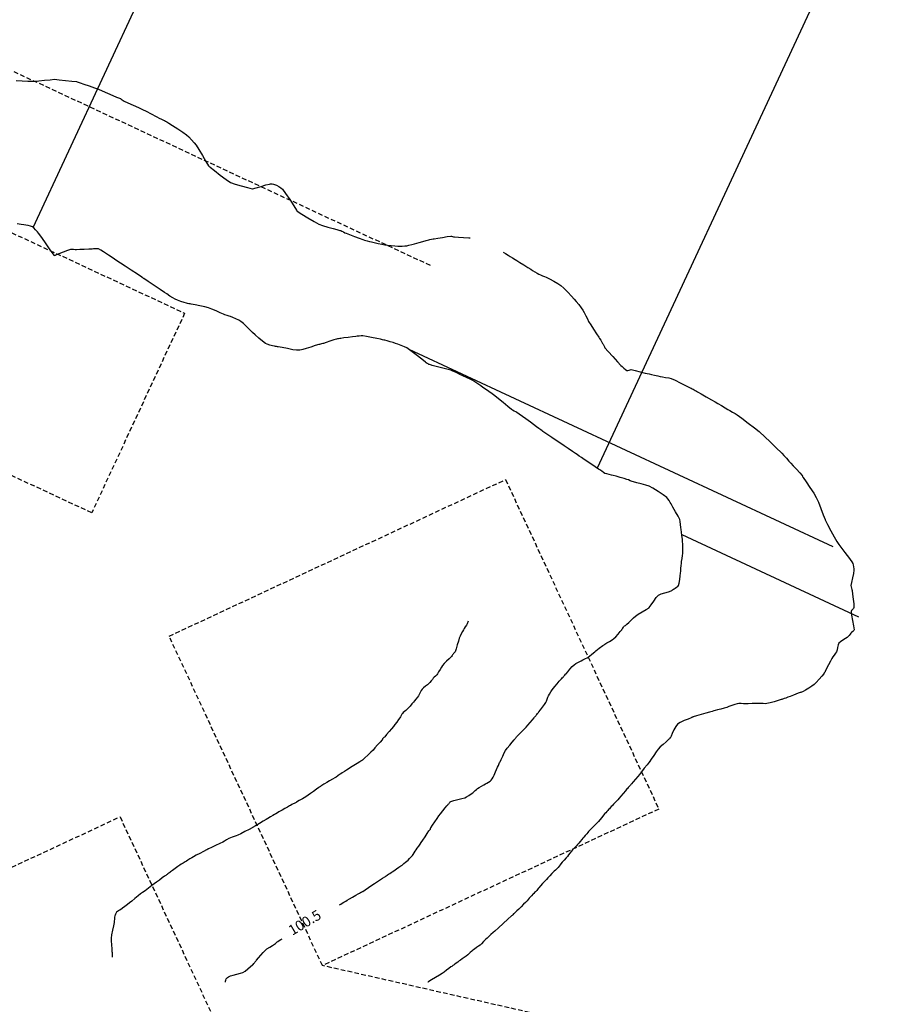
# Model space of a CAD drawing. Units: millimetres. Extents: x 684732733 to 685192204, y 476048002 to 476529870.
# Drawn here: x 684943754 to 685002506, y 476141655 to 476208714 of the extents above; entities that cross this region are included whole.
import ezdxf

# ---------------------------------------------------------------- set-up
doc = ezdxf.new("R2010")
doc.units = ezdxf.units.MM
doc.header["$LTSCALE"] = 100
doc.linetypes.add('HIDDEN2', pattern=[4.7625, 3.175, -1.5875])
for name, color, linetype in [('A-ANNO-SECT', 5, 'Continuous'), ('A-FLOR-HIDN', 9, 'HIDDEN2'), ('POSMAJOR001', 252, 'Continuous')]:
    doc.layers.add(name, color=color, linetype=linetype)
doc.styles.add('MONOTEXT', font='ARIAL.TTF')

msp = doc.modelspace()

# ---------------------------------------------------------------- linework, layer by layer
for p, q in [((684970257, 476186266), (684999128, 476172830)), ((684988850, 476173643), (685000873, 476168047))]:
    msp.add_line(p, q)
at = {"layer": 'A-ANNO-SECT'}
for p, q in [((685046698, 476314869), (684983084, 476178173)), ((684944675, 476194570), (684998245, 476309682))]:
    msp.add_line(p, q, dxfattribs=at)
at = {"layer": 'A-FLOR-HIDN'}
for p, q in [((684971726, 476191968), (684928434, 476212115)), ((685026784, 476130173), (684964374, 476144292))]:
    msp.add_line(p, q, dxfattribs=at)
for points in [[(684950589, 476154422), (684956918, 476140822), (684919982, 476123633), (684903620, 476158792), (684924214, 476203046), (684954989, 476188724), (684948660, 476175125), (684931485, 476183118), (684920164, 476158792), (684927252, 476143561), (684950589, 476154422)], [(684953932, 476166731), (684976842, 476177393), (684987284, 476154953), (684964374, 476144292)]]:
    msp.add_lwpolyline(points, close=True, dxfattribs=at)
at = {"layer": 'POSMAJOR001'}
for points in [[(684943510, 476204562), (684943914, 476204546), (684944318, 476204531), (684944617, 476204520), (684944617, 476204520), (684944649, 476204519), (684944693, 476204518), (684944736, 476204517), (684944769, 476204518), (684944769, 476204518), (684945055, 476204547), (684945443, 476204588), (684945830, 476204629), (684946117, 476204659), (684946117, 476204659), (684946120, 476204658), (684946124, 476204658), (684946127, 476204657), (684946130, 476204657), (684946130, 476204657), (684946446, 476204625), (684946874, 476204583), (684947302, 476204538), (684947617, 476204502), (684947617, 476204502), (684947671, 476204489), (684947742, 476204466), (684947813, 476204441), (684947865, 476204422), (684947865, 476204422), (684948132, 476204328), (684948493, 476204201), (684948852, 476204071), (684949117, 476203972), (684949117, 476203972), (684949380, 476203862), (684949734, 476203707), (684950088, 476203551), (684950350, 476203437), (684950350, 476203437), (684950406, 476203417), (684950484, 476203391), (684950561, 476203365), (684950617, 476203342), (684950617, 476203342), (684950671, 476203307), (684950741, 476203256), (684950811, 476203204), (684950865, 476203170), (684950865, 476203170), (684951129, 476203047), (684951490, 476202886), (684951852, 476202725), (684952117, 476202603), (684952117, 476202603), (684952368, 476202476), (684952706, 476202300), (684953043, 476202124), (684953293, 476201994), (684953293, 476201994), (684953361, 476201962), (684953455, 476201918), (684953548, 476201875), (684953617, 476201842), (684953617, 476201842), (684953680, 476201807), (684953765, 476201758), (684953849, 476201708), (684953911, 476201670), (684953911, 476201670), (684954170, 476201507), (684954521, 476201286), (684954868, 476201060), (684955117, 476200883), (684955117, 476200883), (684955267, 476200742), (684955460, 476200540), (684955645, 476200331), (684955773, 476200170), (684955773, 476200170), (684955960, 476199877), (684956200, 476199471), (684956438, 476199065), (684956617, 476198766), (684956617, 476198766), (684956638, 476198743), (684956670, 476198716), (684956703, 476198689), (684956728, 476198670), (684956728, 476198670), (684957018, 476198441), (684957411, 476198129), (684957809, 476197828), (684958117, 476197628), (684958117, 476197628), (684958420, 476197515), (684958843, 476197395), (684959270, 476197285), (684959586, 476197201), (684959586, 476197201), (684959592, 476197198), (684959601, 476197193), (684959610, 476197188), (684959617, 476197187), (684959617, 476197187), (684959861, 476197259), (684960190, 476197359), (684960520, 476197457), (684960766, 476197521), (684960766, 476197521), (684960841, 476197527), (684960943, 476197525), (684961044, 476197516), (684961117, 476197499), (684961117, 476197499), (684961238, 476197442), (684961396, 476197353), (684961547, 476197255), (684961648, 476197170), (684961648, 476197170), (684961868, 476196876), (684962145, 476196464), (684962416, 476196047), (684962617, 476195740), (684962617, 476195740), (684962626, 476195725), (684962637, 476195703), (684962648, 476195683), (684962660, 476195670), (684962660, 476195670), (684962965, 476195475), (684963380, 476195212), (684963799, 476194958), (684964117, 476194785), (684964117, 476194785), (684964375, 476194694), (684964734, 476194592), (684965095, 476194497), (684965361, 476194426), (684965361, 476194426), (684965416, 476194410), (684965490, 476194388), (684965563, 476194365), (684965617, 476194347), (684965617, 476194347), (684965696, 476194310), (684965802, 476194258), (684965908, 476194206), (684965987, 476194170), (684965987, 476194170), (684966226, 476194076), (684966550, 476193950), (684966875, 476193827), (684967117, 476193739), (684967117, 476193739), (684967242, 476193701), (684967413, 476193653), (684967585, 476193607), (684967712, 476193575), (684967712, 476193575), (684967904, 476193531), (684968164, 476193473), (684968424, 476193418), (684968617, 476193382), (684968617, 476193382), (684968804, 476193356), (684969057, 476193327), (684969312, 476193301), (684969500, 476193287), (684969500, 476193287), (684969631, 476193287), (684969809, 476193295), (684969987, 476193307), (684970117, 476193321), (684970117, 476193321), (684970262, 476193352), (684970456, 476193402), (684970650, 476193455), (684970793, 476193494), (684970793, 476193494), (684970968, 476193542), (684971205, 476193607), (684971442, 476193673), (684971617, 476193719), (684971617, 476193719), (684971696, 476193737), (684971804, 476193759), (684971912, 476193781), (684971992, 476193795), (684971992, 476193795), (684972230, 476193836), (684972553, 476193890), (684972877, 476193941), (684973117, 476193973), (684973117, 476193973), (684973169, 476193968), (684973240, 476193952), (684973310, 476193935), (684973363, 476193924), (684973363, 476193924), (684973630, 476193907), (684973992, 476193887), (684974353, 476193863), (684974446, 476193851)], [(684943510, 476204562), (684943914, 476204546), (684944318, 476204531), (684944617, 476204520), (684944617, 476204520), (684944649, 476204519), (684944693, 476204518), (684944736, 476204517), (684944769, 476204518), (684944769, 476204518), (684945055, 476204547), (684945443, 476204588), (684945830, 476204629), (684946117, 476204659), (684946117, 476204659), (684946120, 476204658), (684946124, 476204658), (684946127, 476204657), (684946130, 476204657), (684946130, 476204657), (684946446, 476204625), (684946874, 476204583), (684947302, 476204538), (684947617, 476204502), (684947617, 476204502), (684947671, 476204489), (684947742, 476204466), (684947813, 476204441), (684947865, 476204422), (684947865, 476204422), (684948132, 476204328), (684948493, 476204201), (684948852, 476204071), (684949117, 476203972), (684949117, 476203972), (684949380, 476203862), (684949734, 476203707), (684950088, 476203551), (684950350, 476203437), (684950350, 476203437), (684950406, 476203417), (684950484, 476203391), (684950561, 476203365), (684950617, 476203342), (684950617, 476203342), (684950671, 476203307), (684950741, 476203256), (684950811, 476203204), (684950865, 476203170), (684950865, 476203170), (684951129, 476203047), (684951490, 476202886), (684951852, 476202725), (684952117, 476202603), (684952117, 476202603), (684952368, 476202476), (684952706, 476202300), (684953043, 476202124), (684953293, 476201994), (684953293, 476201994), (684953361, 476201962), (684953455, 476201918), (684953548, 476201875), (684953617, 476201842), (684953617, 476201842), (684953680, 476201807), (684953765, 476201758), (684953849, 476201708), (684953911, 476201670), (684953911, 476201670), (684954170, 476201507), (684954521, 476201286), (684954868, 476201060), (684955117, 476200883), (684955117, 476200883), (684955267, 476200742), (684955460, 476200540), (684955645, 476200331), (684955773, 476200170), (684955773, 476200170), (684955960, 476199877), (684956200, 476199471), (684956438, 476199065), (684956617, 476198766), (684956617, 476198766), (684956638, 476198743), (684956670, 476198716), (684956703, 476198689), (684956728, 476198670), (684956728, 476198670), (684957018, 476198441), (684957411, 476198129), (684957809, 476197828), (684958117, 476197628), (684958117, 476197628), (684958420, 476197515), (684958843, 476197395), (684959270, 476197285), (684959586, 476197201), (684959586, 476197201), (684959592, 476197198), (684959601, 476197193), (684959610, 476197188), (684959617, 476197187), (684959617, 476197187), (684959861, 476197259), (684960190, 476197359), (684960520, 476197457), (684960766, 476197521), (684960766, 476197521), (684960841, 476197527), (684960943, 476197525), (684961044, 476197516), (684961117, 476197499), (684961117, 476197499), (684961238, 476197442), (684961396, 476197353), (684961547, 476197255), (684961648, 476197170), (684961648, 476197170), (684961868, 476196876), (684962145, 476196464), (684962416, 476196047), (684962617, 476195740), (684962617, 476195740), (684962626, 476195725), (684962637, 476195703), (684962648, 476195683), (684962660, 476195670), (684962660, 476195670), (684962965, 476195475), (684963380, 476195212), (684963799, 476194958), (684964117, 476194785), (684964117, 476194785), (684964375, 476194694), (684964734, 476194592), (684965095, 476194497), (684965361, 476194426), (684965361, 476194426), (684965416, 476194410), (684965490, 476194388), (684965563, 476194365), (684965617, 476194347), (684965617, 476194347), (684965696, 476194310), (684965802, 476194258), (684965908, 476194206), (684965987, 476194170), (684965987, 476194170), (684966226, 476194076), (684966550, 476193950), (684966875, 476193827), (684967117, 476193739), (684967117, 476193739), (684967242, 476193701), (684967413, 476193653), (684967585, 476193607), (684967712, 476193575), (684967712, 476193575), (684967904, 476193531), (684968164, 476193473), (684968424, 476193418), (684968617, 476193382), (684968617, 476193382), (684968804, 476193356), (684969057, 476193327), (684969312, 476193301), (684969500, 476193287), (684969500, 476193287), (684969631, 476193287), (684969809, 476193295), (684969987, 476193307), (684970117, 476193321), (684970117, 476193321), (684970262, 476193352), (684970456, 476193402), (684970650, 476193455), (684970793, 476193494), (684970793, 476193494), (684970968, 476193542), (684971205, 476193607), (684971442, 476193673), (684971617, 476193719), (684971617, 476193719), (684971696, 476193737), (684971804, 476193759), (684971912, 476193781), (684971992, 476193795), (684971992, 476193795), (684972230, 476193836), (684972553, 476193890), (684972877, 476193941), (684973117, 476193973), (684973117, 476193973), (684973169, 476193968), (684973240, 476193952), (684973310, 476193935), (684973363, 476193924), (684973363, 476193924), (684973630, 476193907), (684973992, 476193887), (684974353, 476193863), (684974446, 476193851)], [(684976679, 476192871), (684976833, 476192782), (684977025, 476192670), (684977025, 476192670), (684977151, 476192595), (684977322, 476192493), (684977492, 476192390), (684977617, 476192313), (684977617, 476192313), (684977821, 476192186), (684978096, 476192012), (684978371, 476191839), (684978575, 476191712), (684978575, 476191712), (684978690, 476191641), (684978844, 476191546), (684979000, 476191452), (684979117, 476191386), (684979117, 476191386), (684979221, 476191338), (684979365, 476191278), (684979508, 476191218), (684979613, 476191170), (684979613, 476191170), (684979830, 476191059), (684980123, 476190905), (684980412, 476190745), (684980617, 476190612), (684980617, 476190612), (684980821, 476190425), (684981083, 476190154), (684981339, 476189877), (684981526, 476189670), (684981526, 476189670), (684981657, 476189517), (684981830, 476189308), (684981999, 476189095), (684982117, 476188933), (684982117, 476188933), (684982204, 476188774), (684982312, 476188553), (684982419, 476188331), (684982502, 476188170), (684982502, 476188170), (684982645, 476187940), (684982843, 476187631), (684983043, 476187324), (684983190, 476187097), (684983190, 476187097), (684983248, 476187006), (684983325, 476186884), (684983402, 476186761), (684983458, 476186670), (684983458, 476186670), (684983491, 476186607), (684983534, 476186520), (684983579, 476186434), (684983617, 476186374), (684983617, 476186374), (684983841, 476186113), (684984150, 476185766), (684984463, 476185421), (684984698, 476185170), (684984698, 476185170), (684984781, 476185089), (684984898, 476184984), (684985020, 476184886), (684985117, 476184826), (684985117, 476184826), (684985176, 476184827), (684985258, 476184851), (684985341, 476184877), (684985402, 476184885), (684985402, 476184885), (684985662, 476184830), (684986011, 476184742), (684986359, 476184651), (684986617, 476184586), (684986617, 476184586), (684986776, 476184549), (684986992, 476184501), (684987207, 476184454), (684987367, 476184420), (684987367, 476184420), (684987527, 476184391), (684987745, 476184355), (684987961, 476184314), (684988117, 476184273), (684988117, 476184273), (684988388, 476184155), (684988748, 476183981), (684989107, 476183802), (684989372, 476183670), (684989372, 476183670), (684989424, 476183644), (684989495, 476183608), (684989565, 476183571), (684989617, 476183544), (684989617, 476183544), (684989681, 476183507), (684989768, 476183456), (684989855, 476183405), (684989919, 476183368), (684989919, 476183368), (684990174, 476183223), (684990518, 476183026), (684990863, 476182830), (684991117, 476182684), (684991117, 476182684), (684991302, 476182575), (684991551, 476182427), (684991800, 476182279), (684991985, 476182170), (684991985, 476182170), (684992120, 476182093), (684992303, 476181989), (684992485, 476181884), (684992617, 476181801), (684992617, 476181801), (684992938, 476181565), (684993368, 476181239), (684993797, 476180912), (684994115, 476180670), (684994115, 476180670), (684994115, 476180670), (684994116, 476180669), (684994116, 476180668), (684994117, 476180668), (684994117, 476180668), (684994127, 476180658), (684994141, 476180645), (684994155, 476180632), (684994165, 476180622), (684994165, 476180622), (684994473, 476180329), (684994891, 476179932), (684995309, 476179535), (684995617, 476179240), (684995617, 476179240), (684995631, 476179226), (684995648, 476179206), (684995666, 476179185), (684995679, 476179170), (684995679, 476179170), (684995805, 476179031), (684995975, 476178843), (684996146, 476178654), (684996272, 476178515), (684996272, 476178515), (684996436, 476178336), (684996658, 476178094), (684996879, 476177851), (684997040, 476177670), (684997040, 476177670), (684997059, 476177641), (684997080, 476177599), (684997101, 476177557), (684997117, 476177527), (684997117, 476177527), (684997310, 476177240), (684997573, 476176854), (684997831, 476176465), (684998009, 476176170), (684998009, 476176170), (684998149, 476175858), (684998321, 476175428), (684998487, 476174995), (684998611, 476174676), (684998611, 476174676), (684998612, 476174675), (684998613, 476174673), (684998613, 476174671), (684998614, 476174670), (684998614, 476174670), (684998615, 476174668), (684998615, 476174665), (684998616, 476174662), (684998617, 476174660), (684998617, 476174660), (684998781, 476174342), (684999002, 476173911), (684999227, 476173482), (684999402, 476173170), (684999402, 476173170), (684999547, 476172963), (684999754, 476172690), (684999964, 476172419), (685000117, 476172218), (685000117, 476172218), (685000201, 476172104), (685000313, 476171949), (685000421, 476171791), (685000491, 476171670), (685000491, 476171670), (685000522, 476171576), (685000550, 476171444), (685000571, 476171311), (685000575, 476171212), (685000575, 476171212), (685000538, 476170989), (685000472, 476170691), (685000405, 476170393), (685000367, 476170170), (685000367, 476170170), (685000376, 476170098), (685000403, 476170003), (685000433, 476169908), (685000451, 476169836), (685000451, 476169836), (685000485, 476169589), (685000529, 476169254), (685000564, 476168919), (685000574, 476168670), (685000574, 476168670), (685000541, 476168611), (685000473, 476168541), (685000405, 476168471), (685000375, 476168412), (685000375, 476168412), (685000409, 476168147), (685000482, 476167791), (685000555, 476167435), (685000587, 476167170), (685000587, 476167170), (685000558, 476167111), (685000491, 476167041), (685000416, 476166975), (685000362, 476166925), (685000362, 476166925), (685000311, 476166865), (685000242, 476166784), (685000172, 476166703), (685000117, 476166648), (685000117, 476166648), (684999994, 476166562), (684999822, 476166453), (684999654, 476166341), (684999545, 476166242), (684999545, 476166242), (684999498, 476166128), (684999460, 476165961), (684999426, 476165791), (684999390, 476165670), (684999390, 476165670), (684999328, 476165570), (684999233, 476165442), (684999136, 476165315), (684999069, 476165218), (684999069, 476165218), (684998970, 476165031), (684998840, 476164774), (684998713, 476164517), (684998617, 476164328), (684998617, 476164328), (684998605, 476164307), (684998587, 476164279), (684998569, 476164252), (684998556, 476164231), (684998556, 476164231), (684998547, 476164218), (684998536, 476164200), (684998525, 476164183), (684998516, 476164170), (684998516, 476164170), (684998379, 476164010), (684998194, 476163792), (684998005, 476163579), (684997857, 476163430), (684997857, 476163430), (684997707, 476163320), (684997494, 476163184), (684997278, 476163053), (684997117, 476162958), (684997117, 476162958), (684997074, 476162939), (684997013, 476162917), (684996952, 476162896), (684996906, 476162881), (684996906, 476162881), (684996785, 476162836), (684996621, 476162776), (684996457, 476162715), (684996336, 476162670), (684996336, 476162670), (684996225, 476162628), (684996075, 476162571), (684995926, 476162514), (684995815, 476162472), (684995815, 476162472), (684995773, 476162458), (684995716, 476162440), (684995659, 476162422), (684995617, 476162410), (684995617, 476162410), (684995412, 476162349), (684995135, 476162266), (684994857, 476162188), (684994649, 476162138), (684994649, 476162138), (684994537, 476162130), (684994384, 476162132), (684994230, 476162137), (684994117, 476162140), (684994117, 476162140), (684993914, 476162137), (684993639, 476162132), (684993365, 476162128), (684993162, 476162125), (684993162, 476162125), (684993046, 476162128), (684992888, 476162134), (684992732, 476162135), (684992617, 476162127), (684992617, 476162127), (684992465, 476162081), (684992263, 476162007), (684992061, 476161929), (684991911, 476161876), (684991911, 476161876), (684991743, 476161828), (684991515, 476161767), (684991286, 476161708), (684991117, 476161663), (684991117, 476161663), (684991036, 476161640), (684990926, 476161608), (684990816, 476161576), (684990734, 476161553), (684990734, 476161553), (684990497, 476161483), (684990176, 476161389), (684989854, 476161294), (684989617, 476161224), (684989617, 476161224), (684989608, 476161221), (684989597, 476161217), (684989586, 476161213), (684989577, 476161210), (684989577, 476161210), (684989558, 476161201), (684989531, 476161190), (684989504, 476161179), (684989485, 476161170), (684989485, 476161170), (684989282, 476161085), (684989005, 476160973), (684988735, 476160851), (684988551, 476160736), (684988551, 476160736), (684988438, 476160577), (684988316, 476160338), (684988203, 476160093), (684988117, 476159914), (684988117, 476159914), (684988098, 476159881), (684988072, 476159837), (684988045, 476159794), (684988024, 476159763), (684988024, 476159763), (684988004, 476159742), (684987976, 476159716), (684987946, 476159689), (684987925, 476159670), (684987925, 476159670), (684987779, 476159538), (684987580, 476159361), (684987384, 476159180), (684987246, 476159041), (684987246, 476159041), (684987110, 476158861), (684986936, 476158610), (684986766, 476158357), (684986639, 476158170), (684986639, 476158170), (684986637, 476158167), (684986634, 476158164), (684986631, 476158160), (684986629, 476158158), (684986629, 476158158), (684986627, 476158154), (684986623, 476158149), (684986620, 476158144), (684986617, 476158141), (684986617, 476158141), (684986480, 476157965), (684986296, 476157727), (684986110, 476157490), (684985972, 476157315), (684985972, 476157315), (684985855, 476157177), (684985696, 476156992), (684985536, 476156807), (684985418, 476156670), (684985418, 476156670), (684985389, 476156635), (684985350, 476156588), (684985311, 476156540), (684985282, 476156505), (684985282, 476156505), (684985247, 476156466), (684985199, 476156412), (684985152, 476156359), (684985117, 476156320), (684985117, 476156320), (684985005, 476156187), (684984855, 476156007), (684984704, 476155828), (684984591, 476155696), (684984591, 476155696), (684984487, 476155584), (684984344, 476155432), (684984201, 476155282), (684984096, 476155170), (684984096, 476155170), (684984047, 476155117), (684983981, 476155045), (684983916, 476154973), (684983868, 476154919), (684983868, 476154919), (684983814, 476154861), (684983742, 476154782), (684983670, 476154702), (684983617, 476154643), (684983617, 476154643), (684983523, 476154531), (684983396, 476154378), (684983269, 476154225), (684983174, 476154113), (684983174, 476154113), (684983085, 476154018), (684982962, 476153891), (684982838, 476153764), (684982747, 476153670), (684982747, 476153670), (684982682, 476153601), (684982593, 476153509), (684982506, 476153415), (684982441, 476153346), (684982441, 476153346), (684982372, 476153265), (684982278, 476153155), (684982186, 476153045), (684982117, 476152963), (684982117, 476152963), (684982040, 476152872), (684981936, 476152747), (684981832, 476152624), (684981754, 476152533), (684981754, 476152533), (684981680, 476152455), (684981578, 476152352), (684981476, 476152248), (684981403, 476152170), (684981403, 476152170), (684981328, 476152078), (684981229, 476151951), (684981130, 476151824), (684981056, 476151731), (684981056, 476151731), (684980963, 476151623), (684980837, 476151478), (684980710, 476151333), (684980617, 476151225), (684980617, 476151225), (684980565, 476151159), (684980496, 476151069), (684980426, 476150979), (684980372, 476150915), (684980372, 476150915), (684980317, 476150861), (684980240, 476150792), (684980162, 476150723), (684980106, 476150670), (684980106, 476150670), (684980004, 476150562), (684979867, 476150414), (684979732, 476150265), (684979632, 476150155), (684979632, 476150155), (684979522, 476150037), (684979373, 476149877), (684979225, 476149716), (684979117, 476149597), (684979117, 476149597), (684979076, 476149547), (684979023, 476149477), (684978970, 476149408), (684978929, 476149358), (684978929, 476149358), (684978886, 476149317), (684978826, 476149264), (684978767, 476149211), (684978724, 476149170), (684978724, 476149170), (684978611, 476149047), (684978461, 476148880), (684978310, 476148712), (684978197, 476148590), (684978197, 476148590), (684978075, 476148468), (684977908, 476148305), (684977741, 476148142), (684977617, 476148022), (684977617, 476148022), (684977579, 476147985), (684977527, 476147936), (684977475, 476147887), (684977437, 476147850), (684977437, 476147850), (684977397, 476147812), (684977342, 476147760), (684977288, 476147708), (684977247, 476147670), (684977247, 476147670), (684977007, 476147452), (684976682, 476147157), (684976357, 476146863), (684976117, 476146645), (684976117, 476146645), (684976005, 476146545), (684975854, 476146409), (684975703, 476146272), (684975593, 476146170), (684975593, 476146170), (684975489, 476146066), (684975351, 476145923), (684975212, 476145782), (684975106, 476145681), (684975106, 476145681), (684975004, 476145607), (684974862, 476145513), (684974720, 476145419), (684974617, 476145347), (684974617, 476145347), (684974541, 476145279), (684974443, 476145183), (684974344, 476145087), (684974269, 476145018), (684974269, 476145018), (684974166, 476144942), (684974024, 476144842), (684973881, 476144744), (684973776, 476144670), (684973776, 476144670), (684973695, 476144611), (684973587, 476144530), (684973478, 476144449), (684973397, 476144390), (684973397, 476144390), (684973338, 476144349), (684973257, 476144294), (684973176, 476144240), (684973117, 476144199), (684973117, 476144199), (684972992, 476144104), (684972825, 476143976), (684972657, 476143848), (684972530, 476143757), (684972530, 476143757), (684972338, 476143636), (684972075, 476143477), (684971812, 476143320), (684971617, 476143203), (684971617, 476143203), (684971613, 476143200), (684971607, 476143196), (684971602, 476143192), (684971597, 476143190), (684971597, 476143190), (684971590, 476143185), (684971580, 476143180), (684971570, 476143174), (684971563, 476143170)], [(684976679, 476192871), (684976833, 476192782), (684977025, 476192670), (684977025, 476192670), (684977151, 476192595), (684977322, 476192493), (684977492, 476192390), (684977617, 476192313), (684977617, 476192313), (684977821, 476192186), (684978096, 476192012), (684978371, 476191839), (684978575, 476191712), (684978575, 476191712), (684978690, 476191641), (684978844, 476191546), (684979000, 476191452), (684979117, 476191386), (684979117, 476191386), (684979221, 476191338), (684979365, 476191278), (684979508, 476191218), (684979613, 476191170), (684979613, 476191170), (684979830, 476191059), (684980123, 476190905), (684980412, 476190745), (684980617, 476190612), (684980617, 476190612), (684980821, 476190425), (684981083, 476190154), (684981339, 476189877), (684981526, 476189670), (684981526, 476189670), (684981657, 476189517), (684981830, 476189308), (684981999, 476189095), (684982117, 476188933), (684982117, 476188933), (684982204, 476188774), (684982312, 476188553), (684982419, 476188331), (684982502, 476188170), (684982502, 476188170), (684982645, 476187940), (684982843, 476187631), (684983043, 476187324), (684983190, 476187097), (684983190, 476187097), (684983248, 476187006), (684983325, 476186884), (684983402, 476186761), (684983458, 476186670), (684983458, 476186670), (684983491, 476186607), (684983534, 476186520), (684983579, 476186434), (684983617, 476186374), (684983617, 476186374), (684983841, 476186113), (684984150, 476185766), (684984463, 476185421), (684984698, 476185170), (684984698, 476185170), (684984781, 476185089), (684984898, 476184984), (684985020, 476184886), (684985117, 476184826), (684985117, 476184826), (684985176, 476184827), (684985258, 476184851), (684985341, 476184877), (684985402, 476184885), (684985402, 476184885), (684985662, 476184830), (684986011, 476184742), (684986359, 476184651), (684986617, 476184586), (684986617, 476184586), (684986776, 476184549), (684986992, 476184501), (684987207, 476184454), (684987367, 476184420), (684987367, 476184420), (684987527, 476184391), (684987745, 476184355), (684987961, 476184314), (684988117, 476184273), (684988117, 476184273), (684988388, 476184155), (684988748, 476183981), (684989107, 476183802), (684989372, 476183670), (684989372, 476183670), (684989424, 476183644), (684989495, 476183608), (684989565, 476183571), (684989617, 476183544), (684989617, 476183544), (684989681, 476183507), (684989768, 476183456), (684989855, 476183405), (684989919, 476183368), (684989919, 476183368), (684990174, 476183223), (684990518, 476183026), (684990863, 476182830), (684991117, 476182684), (684991117, 476182684), (684991302, 476182575), (684991551, 476182427), (684991800, 476182279), (684991985, 476182170), (684991985, 476182170), (684992120, 476182093), (684992303, 476181989), (684992485, 476181884), (684992617, 476181801), (684992617, 476181801), (684992938, 476181565), (684993368, 476181239), (684993797, 476180912), (684994115, 476180670), (684994115, 476180670), (684994115, 476180670), (684994116, 476180669), (684994116, 476180668), (684994117, 476180668), (684994117, 476180668), (684994127, 476180658), (684994141, 476180645), (684994155, 476180632), (684994165, 476180622), (684994165, 476180622), (684994473, 476180329), (684994891, 476179932), (684995309, 476179535), (684995617, 476179240), (684995617, 476179240), (684995631, 476179226), (684995648, 476179206), (684995666, 476179185), (684995679, 476179170), (684995679, 476179170), (684995805, 476179031), (684995975, 476178843), (684996146, 476178654), (684996272, 476178515), (684996272, 476178515), (684996436, 476178336), (684996658, 476178094), (684996879, 476177851), (684997040, 476177670), (684997040, 476177670), (684997059, 476177641), (684997080, 476177599), (684997101, 476177557), (684997117, 476177527), (684997117, 476177527), (684997310, 476177240), (684997573, 476176854), (684997831, 476176465), (684998009, 476176170), (684998009, 476176170), (684998149, 476175858), (684998321, 476175428), (684998487, 476174995), (684998611, 476174676), (684998611, 476174676), (684998612, 476174675), (684998613, 476174673), (684998613, 476174671), (684998614, 476174670), (684998614, 476174670), (684998615, 476174668), (684998615, 476174665), (684998616, 476174662), (684998617, 476174660), (684998617, 476174660), (684998781, 476174342), (684999002, 476173911), (684999227, 476173482), (684999402, 476173170), (684999402, 476173170), (684999547, 476172963), (684999754, 476172690), (684999964, 476172419), (685000117, 476172218), (685000117, 476172218), (685000201, 476172104), (685000313, 476171949), (685000421, 476171791), (685000491, 476171670), (685000491, 476171670), (685000522, 476171576), (685000550, 476171444), (685000571, 476171311), (685000575, 476171212), (685000575, 476171212), (685000538, 476170989), (685000472, 476170691), (685000405, 476170393), (685000367, 476170170), (685000367, 476170170), (685000376, 476170098), (685000403, 476170003), (685000433, 476169908), (685000451, 476169836), (685000451, 476169836), (685000485, 476169589), (685000529, 476169254), (685000564, 476168919), (685000574, 476168670), (685000574, 476168670), (685000541, 476168611), (685000473, 476168541), (685000405, 476168471), (685000375, 476168412), (685000375, 476168412), (685000409, 476168147), (685000482, 476167791), (685000555, 476167435), (685000587, 476167170), (685000587, 476167170), (685000558, 476167111), (685000491, 476167041), (685000416, 476166975), (685000362, 476166925), (685000362, 476166925), (685000311, 476166865), (685000242, 476166784), (685000172, 476166703), (685000117, 476166648), (685000117, 476166648), (684999994, 476166562), (684999822, 476166453), (684999654, 476166341), (684999545, 476166242), (684999545, 476166242), (684999498, 476166128), (684999460, 476165961), (684999426, 476165791), (684999390, 476165670), (684999390, 476165670), (684999328, 476165570), (684999233, 476165442), (684999136, 476165315), (684999069, 476165218), (684999069, 476165218), (684998970, 476165031), (684998840, 476164774), (684998713, 476164517), (684998617, 476164328), (684998617, 476164328), (684998605, 476164307), (684998587, 476164279), (684998569, 476164252), (684998556, 476164231), (684998556, 476164231), (684998547, 476164218), (684998536, 476164200), (684998525, 476164183), (684998516, 476164170), (684998516, 476164170), (684998379, 476164010), (684998194, 476163792), (684998005, 476163579), (684997857, 476163430), (684997857, 476163430), (684997707, 476163320), (684997494, 476163184), (684997278, 476163053), (684997117, 476162958), (684997117, 476162958), (684997074, 476162939), (684997013, 476162917), (684996952, 476162896), (684996906, 476162881), (684996906, 476162881), (684996785, 476162836), (684996621, 476162776), (684996457, 476162715), (684996336, 476162670), (684996336, 476162670), (684996225, 476162628), (684996075, 476162571), (684995926, 476162514), (684995815, 476162472), (684995815, 476162472), (684995773, 476162458), (684995716, 476162440), (684995659, 476162422), (684995617, 476162410), (684995617, 476162410), (684995412, 476162349), (684995135, 476162266), (684994857, 476162188), (684994649, 476162138), (684994649, 476162138), (684994537, 476162130), (684994384, 476162132), (684994230, 476162137), (684994117, 476162140), (684994117, 476162140), (684993914, 476162137), (684993639, 476162132), (684993365, 476162128), (684993162, 476162125), (684993162, 476162125), (684993046, 476162128), (684992888, 476162134), (684992732, 476162135), (684992617, 476162127), (684992617, 476162127), (684992465, 476162081), (684992263, 476162007), (684992061, 476161929), (684991911, 476161876), (684991911, 476161876), (684991743, 476161828), (684991515, 476161767), (684991286, 476161708), (684991117, 476161663), (684991117, 476161663), (684991036, 476161640), (684990926, 476161608), (684990816, 476161576), (684990734, 476161553), (684990734, 476161553), (684990497, 476161483), (684990176, 476161389), (684989854, 476161294), (684989617, 476161224), (684989617, 476161224), (684989608, 476161221), (684989597, 476161217), (684989586, 476161213), (684989577, 476161210), (684989577, 476161210), (684989558, 476161201), (684989531, 476161190), (684989504, 476161179), (684989485, 476161170), (684989485, 476161170), (684989282, 476161085), (684989005, 476160973), (684988735, 476160851), (684988551, 476160736), (684988551, 476160736), (684988438, 476160577), (684988316, 476160338), (684988203, 476160093), (684988117, 476159914), (684988117, 476159914), (684988098, 476159881), (684988072, 476159837), (684988045, 476159794), (684988024, 476159763), (684988024, 476159763), (684988004, 476159742), (684987976, 476159716), (684987946, 476159689), (684987925, 476159670), (684987925, 476159670), (684987779, 476159538), (684987580, 476159361), (684987384, 476159180), (684987246, 476159041), (684987246, 476159041), (684987110, 476158861), (684986936, 476158610), (684986766, 476158357), (684986639, 476158170), (684986639, 476158170), (684986637, 476158167), (684986634, 476158164), (684986631, 476158160), (684986629, 476158158), (684986629, 476158158), (684986627, 476158154), (684986623, 476158149), (684986620, 476158144), (684986617, 476158141), (684986617, 476158141), (684986480, 476157965), (684986296, 476157727), (684986110, 476157490), (684985972, 476157315), (684985972, 476157315), (684985855, 476157177), (684985696, 476156992), (684985536, 476156807), (684985418, 476156670), (684985418, 476156670), (684985389, 476156635), (684985350, 476156588), (684985311, 476156540), (684985282, 476156505), (684985282, 476156505), (684985247, 476156466), (684985199, 476156412), (684985152, 476156359), (684985117, 476156320), (684985117, 476156320), (684985005, 476156187), (684984855, 476156007), (684984704, 476155828), (684984591, 476155696), (684984591, 476155696), (684984487, 476155584), (684984344, 476155432), (684984201, 476155282), (684984096, 476155170), (684984096, 476155170), (684984047, 476155117), (684983981, 476155045), (684983916, 476154973), (684983868, 476154919), (684983868, 476154919), (684983814, 476154861), (684983742, 476154782), (684983670, 476154702), (684983617, 476154643), (684983617, 476154643), (684983523, 476154531), (684983396, 476154378), (684983269, 476154225), (684983174, 476154113), (684983174, 476154113), (684983085, 476154018), (684982962, 476153891), (684982838, 476153764), (684982747, 476153670), (684982747, 476153670), (684982682, 476153601), (684982593, 476153509), (684982506, 476153415), (684982441, 476153346), (684982441, 476153346), (684982372, 476153265), (684982278, 476153155), (684982186, 476153045), (684982117, 476152963), (684982117, 476152963), (684982040, 476152872), (684981936, 476152747), (684981832, 476152624), (684981754, 476152533), (684981754, 476152533), (684981680, 476152455), (684981578, 476152352), (684981476, 476152248), (684981403, 476152170), (684981403, 476152170), (684981328, 476152078), (684981229, 476151951), (684981130, 476151824), (684981056, 476151731), (684981056, 476151731), (684980963, 476151623), (684980837, 476151478), (684980710, 476151333), (684980617, 476151225), (684980617, 476151225), (684980565, 476151159), (684980496, 476151069), (684980426, 476150979), (684980372, 476150915), (684980372, 476150915), (684980317, 476150861), (684980240, 476150792), (684980162, 476150723), (684980106, 476150670), (684980106, 476150670), (684980004, 476150562), (684979867, 476150414), (684979732, 476150265), (684979632, 476150155), (684979632, 476150155), (684979522, 476150037), (684979373, 476149877), (684979225, 476149716), (684979117, 476149597), (684979117, 476149597), (684979076, 476149547), (684979023, 476149477), (684978970, 476149408), (684978929, 476149358), (684978929, 476149358), (684978886, 476149317), (684978826, 476149264), (684978767, 476149211), (684978724, 476149170), (684978724, 476149170), (684978611, 476149047), (684978461, 476148880), (684978310, 476148712), (684978197, 476148590), (684978197, 476148590), (684978075, 476148468), (684977908, 476148305), (684977741, 476148142), (684977617, 476148022), (684977617, 476148022), (684977579, 476147985), (684977527, 476147936), (684977475, 476147887), (684977437, 476147850), (684977437, 476147850), (684977397, 476147812), (684977342, 476147760), (684977288, 476147708), (684977247, 476147670), (684977247, 476147670), (684977007, 476147452), (684976682, 476147157), (684976357, 476146863), (684976117, 476146645), (684976117, 476146645), (684976005, 476146545), (684975854, 476146409), (684975703, 476146272), (684975593, 476146170), (684975593, 476146170), (684975489, 476146066), (684975351, 476145923), (684975212, 476145782), (684975106, 476145681), (684975106, 476145681), (684975004, 476145607), (684974862, 476145513), (684974720, 476145419), (684974617, 476145347), (684974617, 476145347), (684974541, 476145279), (684974443, 476145183), (684974344, 476145087), (684974269, 476145018), (684974269, 476145018), (684974166, 476144942), (684974024, 476144842), (684973881, 476144744), (684973776, 476144670), (684973776, 476144670), (684973695, 476144611), (684973587, 476144530), (684973478, 476144449), (684973397, 476144390), (684973397, 476144390), (684973338, 476144349), (684973257, 476144294), (684973176, 476144240), (684973117, 476144199), (684973117, 476144199), (684972992, 476144104), (684972825, 476143976), (684972657, 476143848), (684972530, 476143757), (684972530, 476143757), (684972338, 476143636), (684972075, 476143477), (684971812, 476143320), (684971617, 476143203), (684971617, 476143203), (684971613, 476143200), (684971607, 476143196), (684971602, 476143192), (684971597, 476143190), (684971597, 476143190), (684971590, 476143185), (684971580, 476143180), (684971570, 476143174), (684971563, 476143170)], [(684974307, 476167745), (684974225, 476167562), (684974225, 476167562), (684974175, 476167477), (684974102, 476167365), (684974027, 476167254), (684973975, 476167170), (684973975, 476167170), (684973911, 476167049), (684973828, 476166884), (684973748, 476166718), (684973694, 476166593), (684973694, 476166593), (684973630, 476166398), (684973551, 476166131), (684973472, 476165865), (684973407, 476165670), (684973407, 476165670), (684973384, 476165634), (684973346, 476165588), (684973305, 476165544), (684973276, 476165511), (684973276, 476165511), (684973242, 476165465), (684973198, 476165403), (684973153, 476165341), (684973117, 476165297), (684973117, 476165297), (684972997, 476165177), (684972831, 476165018), (684972667, 476164858), (684972552, 476164735), (684972552, 476164735), (684972476, 476164618), (684972382, 476164454), (684972288, 476164289), (684972215, 476164170), (684972215, 476164170), (684972157, 476164102), (684972073, 476164013), (684971988, 476163926), (684971926, 476163861), (684971926, 476163861), (684971861, 476163785), (684971773, 476163681), (684971685, 476163577), (684971617, 476163503), (684971617, 476163503), (684971521, 476163422), (684971388, 476163315), (684971256, 476163208), (684971165, 476163122), (684971165, 476163122), (684971105, 476163030), (684971034, 476162898), (684970965, 476162766), (684970910, 476162670), (684970910, 476162670), (684970840, 476162573), (684970741, 476162443), (684970641, 476162315), (684970565, 476162222), (684970565, 476162222), (684970472, 476162115), (684970344, 476161971), (684970215, 476161829), (684970117, 476161726), (684970117, 476161726), (684970054, 476161671), (684969965, 476161599), (684969878, 476161527), (684969817, 476161470), (684969817, 476161470), (684969777, 476161409), (684969729, 476161321), (684969683, 476161233), (684969646, 476161170), (684969646, 476161170), (684969556, 476161042), (684969432, 476160871), (684969306, 476160701), (684969210, 476160576), (684969210, 476160576), (684969087, 476160427), (684968916, 476160226), (684968745, 476160026), (684968617, 476159879), (684968617, 476159879), (684968594, 476159857), (684968562, 476159829), (684968530, 476159801), (684968508, 476159779), (684968508, 476159779), (684968492, 476159757), (684968474, 476159725), (684968455, 476159693), (684968440, 476159670), (684968440, 476159670), (684968310, 476159519), (684968132, 476159316), (684967953, 476159115), (684967818, 476158969), (684967818, 476158969), (684967672, 476158824), (684967470, 476158633), (684967267, 476158443), (684967117, 476158303), (684967117, 476158303), (684967101, 476158290), (684967079, 476158274), (684967057, 476158258), (684967040, 476158247), (684967040, 476158247), (684967013, 476158230), (684966976, 476158208), (684966938, 476158186), (684966911, 476158170), (684966911, 476158170), (684966743, 476158063), (684966516, 476157918), (684966289, 476157773), (684966121, 476157666), (684966121, 476157666), (684966014, 476157600), (684965869, 476157512), (684965723, 476157423), (684965617, 476157356), (684965617, 476157356), (684965531, 476157296), (684965416, 476157213), (684965301, 476157131), (684965215, 476157072), (684965215, 476157072), (684965067, 476156985), (684964865, 476156870), (684964663, 476156756), (684964514, 476156670), (684964514, 476156670), (684964463, 476156637), (684964394, 476156592), (684964325, 476156546), (684964274, 476156513), (684964274, 476156513), (684964240, 476156494), (684964195, 476156469), (684964150, 476156443), (684964117, 476156423), (684964117, 476156423), (684963963, 476156310), (684963757, 476156156), (684963550, 476156002), (684963395, 476155892), (684963395, 476155892), (684963232, 476155790), (684963008, 476155657), (684962783, 476155525), (684962617, 476155428), (684962617, 476155428), (684962582, 476155408), (684962533, 476155382), (684962485, 476155357), (684962449, 476155338), (684962449, 476155338), (684962383, 476155302), (684962294, 476155254), (684962205, 476155206), (684962139, 476155170), (684962139, 476155170), (684962001, 476155092), (684961813, 476154985), (684961626, 476154878), (684961488, 476154799), (684961488, 476154799), (684961409, 476154753), (684961302, 476154691), (684961196, 476154629), (684961117, 476154582), (684961117, 476154582), (684960994, 476154512), (684960827, 476154416), (684960661, 476154320), (684960538, 476154248), (684960538, 476154248), (684960342, 476154130), (684960077, 476153970), (684959813, 476153809), (684959617, 476153690), (684959617, 476153690), (684959614, 476153688), (684959611, 476153686), (684959607, 476153684), (684959604, 476153682), (684959604, 476153682), (684959600, 476153680), (684959593, 476153676), (684959586, 476153673), (684959581, 476153670), (684959581, 476153670), (684959376, 476153563), (684959099, 476153418), (684958821, 476153275), (684958614, 476153173), (684958614, 476153173), (684958509, 476153134), (684958365, 476153086), (684958222, 476153039), (684958117, 476153000), (684958117, 476153000), (684958001, 476152940), (684957848, 476152855), (684957695, 476152768), (684957580, 476152706), (684957580, 476152706), (684957377, 476152607), (684957099, 476152476), (684956822, 476152345), (684956617, 476152249), (684956617, 476152249), (684956606, 476152243), (684956590, 476152236), (684956575, 476152229), (684956564, 476152223), (684956564, 476152223), (684956544, 476152212), (684956517, 476152196), (684956490, 476152181), (684956470, 476152170), (684956470, 476152170), (684956282, 476152071), (684956027, 476151937), (684955772, 476151803), (684955585, 476151702), (684955585, 476151702), (684955485, 476151642), (684955350, 476151558), (684955216, 476151473), (684955117, 476151411), (684955117, 476151411), (684955018, 476151353), (684954883, 476151275), (684954748, 476151197), (684954650, 476151137), (684954650, 476151137), (684954514, 476151040), (684954333, 476150906), (684954152, 476150770), (684954018, 476150670), (684954018, 476150670), (684953970, 476150633), (684953906, 476150581), (684953842, 476150530), (684953794, 476150493), (684953794, 476150493), (684953757, 476150467), (684953705, 476150433), (684953654, 476150400), (684953617, 476150374), (684953617, 476150374), (684953469, 476150266), (684953270, 476150119), (684953071, 476149971), (684952924, 476149863), (684952924, 476149863), (684952753, 476149736), (684952521, 476149564), (684952289, 476149393), (684952117, 476149267), (684952117, 476149267), (684952104, 476149259), (684952086, 476149249), (684952068, 476149239), (684952055, 476149231), (684952055, 476149231), (684952038, 476149219), (684952016, 476149201), (684951993, 476149183), (684951976, 476149170), (684951976, 476149170), (684951817, 476149040), (684951601, 476148865), (684951386, 476148690), (684951226, 476148561), (684951226, 476148561), (684951097, 476148461), (684950923, 476148326), (684950747, 476148192), (684950617, 476148094), (684950617, 476148094), (684950561, 476148059), (684950484, 476148016), (684950408, 476147970), (684950357, 476147930), (684950357, 476147930), (684950324, 476147879), (684950287, 476147805), (684950256, 476147728), (684950236, 476147670), (684950236, 476147670), (684950221, 476147579), (684950207, 476147454), (684950195, 476147328), (684950183, 476147236), (684950183, 476147236), (684950137, 476147010), (684950070, 476146704), (684950007, 476146398), (684949973, 476146170), (684949973, 476146170), (684949976, 476145974), (684949996, 476145709), (684950021, 476145444), (684950039, 476145248), (684950039, 476145248), (684950043, 476145185), (684950050, 476145099), (684950056, 476145012), (684950060, 476144949), (684950060, 476144949), (684950059, 476144929), (684950057, 476144903), (684950054, 476144878), (684950050, 476144859)]]:
    msp.add_lwpolyline(points, dxfattribs=at)
at = {"layer": 'POSMAJOR001', "color": 4}
for points in [[(684965532, 476148426), (684965617, 476148479), (684965617, 476148479), (684965708, 476148535), (684965833, 476148609), (684965957, 476148683), (684966049, 476148738), (684966049, 476148738), (684966210, 476148830), (684966428, 476148954), (684966646, 476149078), (684966807, 476149170), (684966807, 476149170), (684966849, 476149194), (684966906, 476149226), (684966962, 476149259), (684967004, 476149283), (684967004, 476149283), (684967028, 476149296), (684967061, 476149314), (684967093, 476149332), (684967117, 476149347), (684967117, 476149347), (684967287, 476149458), (684967516, 476149609), (684967744, 476149761), (684967914, 476149873), (684967914, 476149873), (684968063, 476149972), (684968265, 476150106), (684968468, 476150239), (684968617, 476150338), (684968617, 476150338), (684968659, 476150366), (684968717, 476150404), (684968774, 476150442), (684968816, 476150471), (684968816, 476150471), (684968880, 476150513), (684968967, 476150570), (684969053, 476150627), (684969117, 476150670), (684969117, 476150670), (684969244, 476150755), (684969415, 476150871), (684969586, 476150988), (684969712, 476151075), (684969712, 476151075), (684969799, 476151142), (684969917, 476151234), (684970033, 476151328), (684970117, 476151400), (684970117, 476151400), (684970202, 476151479), (684970314, 476151588), (684970424, 476151700), (684970502, 476151785), (684970502, 476151785), (684970558, 476151864), (684970628, 476151976), (684970696, 476152088), (684970748, 476152170), (684970748, 476152170), (684970824, 476152278), (684970929, 476152424), (684971033, 476152570), (684971109, 476152678), (684971109, 476152678), (684971217, 476152845), (684971362, 476153072), (684971508, 476153299), (684971617, 476153465), (684971617, 476153465), (684971637, 476153488), (684971667, 476153518), (684971696, 476153548), (684971716, 476153571), (684971716, 476153571), (684971724, 476153592), (684971733, 476153621), (684971741, 476153650), (684971749, 476153670), (684971749, 476153670), (684971864, 476153845), (684972020, 476154081), (684972179, 476154316), (684972299, 476154488), (684972299, 476154488), (684972412, 476154635), (684972568, 476154831), (684972726, 476155026), (684972843, 476155170), (684972843, 476155170), (684972870, 476155201), (684972908, 476155242), (684972946, 476155283), (684972973, 476155313), (684972973, 476155313), (684973002, 476155349), (684973041, 476155399), (684973082, 476155445), (684973117, 476155471), (684973117, 476155471), (684973317, 476155529), (684973592, 476155594), (684973867, 476155661), (684974066, 476155721), (684974066, 476155721), (684974188, 476155784), (684974347, 476155884), (684974503, 476155988), (684974617, 476156067), (684974617, 476156067), (684974687, 476156125), (684974778, 476156208), (684974869, 476156290), (684974939, 476156348), (684974939, 476156348), (684975053, 476156419), (684975210, 476156511), (684975368, 476156602), (684975484, 476156670), (684975484, 476156670), (684975569, 476156718), (684975685, 476156784), (684975798, 476156853), (684975874, 476156913), (684975874, 476156913), (684975935, 476157002), (684976005, 476157132), (684976070, 476157265), (684976117, 476157364), (684976117, 476157364), (684976170, 476157483), (684976238, 476157646), (684976306, 476157810), (684976357, 476157930), (684976357, 476157930), (684976380, 476157982), (684976411, 476158050), (684976444, 476158119), (684976468, 476158170), (684976468, 476158170), (684976545, 476158336), (684976650, 476158560), (684976757, 476158782), (684976845, 476158942), (684976845, 476158942), (684976961, 476159101), (684977129, 476159310), (684977300, 476159517), (684977426, 476159670), (684977426, 476159670), (684977444, 476159692), (684977469, 476159722), (684977494, 476159752), (684977513, 476159774), (684977513, 476159774), (684977535, 476159800), (684977564, 476159834), (684977594, 476159868), (684977617, 476159893), (684977617, 476159893), (684977753, 476160028), (684977938, 476160210), (684978122, 476160393), (684978256, 476160531), (684978256, 476160531), (684978372, 476160665), (684978525, 476160849), (684978678, 476161034), (684978790, 476161170), (684978790, 476161170), (684978822, 476161208), (684978865, 476161259), (684978908, 476161310), (684978939, 476161348), (684978939, 476161348), (684978977, 476161398), (684979028, 476161465), (684979079, 476161533), (684979117, 476161583), (684979117, 476161583), (684979217, 476161715), (684979354, 476161892), (684979487, 476162071), (684979580, 476162207), (684979580, 476162207), (684979623, 476162303), (684979672, 476162438), (684979721, 476162573), (684979762, 476162670), (684979762, 476162670), (684979830, 476162781), (684979928, 476162929), (684980030, 476163074), (684980107, 476163180), (684980107, 476163180), (684980213, 476163309), (684980360, 476163482), (684980507, 476163654), (684980617, 476163781), (684980617, 476163781), (684980656, 476163825), (684980708, 476163884), (684980761, 476163943), (684980800, 476163987), (684980800, 476163987), (684980835, 476164026), (684980881, 476164078), (684980928, 476164131), (684980963, 476164170), (684980963, 476164170), (684981077, 476164301), (684981232, 476164479), (684981389, 476164653), (684981513, 476164774), (684981513, 476164774), (684981636, 476164856), (684981810, 476164954), (684981986, 476165048), (684982117, 476165118), (684982117, 476165118), (684982195, 476165157), (684982300, 476165209), (684982406, 476165262), (684982481, 476165306), (684982481, 476165306), (684982576, 476165380), (684982702, 476165486), (684982827, 476165592), (684982920, 476165670), (684982920, 476165670), (684983004, 476165735), (684983118, 476165821), (684983232, 476165907), (684983317, 476165970), (684983317, 476165970), (684983380, 476166018), (684983466, 476166083), (684983552, 476166147), (684983617, 476166193), (684983617, 476166193), (684983747, 476166270), (684983925, 476166372), (684984101, 476166476), (684984226, 476166561), (684984226, 476166561), (684984349, 476166683), (684984505, 476166858), (684984658, 476167036), (684984769, 476167170), (684984769, 476167170), (684984798, 476167216), (684984832, 476167280), (684984868, 476167344), (684984898, 476167388), (684984898, 476167388), (684984942, 476167423), (684985007, 476167463), (684985071, 476167503), (684985117, 476167535), (684985117, 476167535), (684985239, 476167654), (684985401, 476167819), (684985565, 476167982), (684985692, 476168095), (684985692, 476168095), (684985884, 476168223), (684986150, 476168385), (684986419, 476168544), (684986617, 476168662), (684986617, 476168662), (684986618, 476168662), (684986619, 476168663), (684986621, 476168664), (684986622, 476168665), (684986622, 476168665), (684986624, 476168666), (684986627, 476168667), (684986629, 476168669), (684986631, 476168670), (684986631, 476168670), (684986760, 476168856), (684986934, 476169110), (684987114, 476169357), (684987267, 476169520), (684987267, 476169520), (684987437, 476169601), (684987683, 476169679), (684987934, 476169748), (684988117, 476169807), (684988117, 476169807), (684988164, 476169835), (684988224, 476169880), (684988283, 476169927), (684988327, 476169960), (684988327, 476169960), (684988396, 476170002), (684988491, 476170056), (684988581, 476170114), (684988632, 476170170), (684988632, 476170170), (684988677, 476170346), (684988715, 476170591), (684988744, 476170839), (684988765, 476171022), (684988765, 476171022), (684988778, 476171160), (684988792, 476171346), (684988806, 476171532), (684988818, 476171670), (684988818, 476171670), (684988840, 476171818), (684988872, 476172018), (684988903, 476172218), (684988920, 476172367), (684988920, 476172367), (684988924, 476172538), (684988922, 476172769), (684988916, 476172999), (684988908, 476173170), (684988908, 476173170), (684988890, 476173343), (684988859, 476173577), (684988827, 476173811), (684988803, 476173984), (684988803, 476173984), (684988788, 476174131), (684988769, 476174330), (684988744, 476174528), (684988711, 476174670), (684988711, 476174670), (684988598, 476174902), (684988427, 476175207), (684988249, 476175509), (684988117, 476175732), (684988117, 476175732), (684988062, 476175829), (684987986, 476175960), (684987904, 476176086), (684987833, 476176170), (684987833, 476176170), (684987585, 476176351), (684987238, 476176581), (684986885, 476176799), (684986617, 476176946), (684986617, 476176946), (684986396, 476177021), (684986089, 476177102), (684985779, 476177176), (684985552, 476177235), (684985552, 476177235), (684985459, 476177269), (684985334, 476177318), (684985210, 476177367), (684985117, 476177401), (684985117, 476177401), (684984919, 476177461), (684984650, 476177538), (684984380, 476177614), (684984181, 476177670), (684984181, 476177670), (684984060, 476177699), (684983897, 476177736), (684983734, 476177775), (684983617, 476177813), (684983617, 476177813), (684983520, 476177869), (684983393, 476177955), (684983269, 476178045), (684983177, 476178110), (684983177, 476178110), (684982951, 476178262), (684982647, 476178468), (684982342, 476178674), (684982117, 476178826), (684982117, 476178826), (684982009, 476178899), (684981862, 476178998), (684981716, 476179097), (684981607, 476179170), (684981607, 476179170), (684981397, 476179312), (684981112, 476179504), (684980827, 476179697), (684980617, 476179839), (684980617, 476179839), (684980355, 476180015), (684980001, 476180254), (684979647, 476180492), (684979386, 476180670), (684979386, 476180670), (684979328, 476180712), (684979251, 476180770), (684979174, 476180828), (684979117, 476180870), (684979117, 476180870), (684978960, 476180985), (684978748, 476181139), (684978536, 476181294), (684978379, 476181408), (684978379, 476181408), (684978218, 476181524), (684977999, 476181681), (684977780, 476181837), (684977617, 476181951), (684977617, 476181951), (684977539, 476181998), (684977432, 476182059), (684977326, 476182121), (684977250, 476182170), (684977250, 476182170), (684977008, 476182364), (684976683, 476182633), (684976359, 476182901), (684976117, 476183096), (684976117, 476183096), (684975945, 476183221), (684975708, 476183386), (684975471, 476183549), (684975296, 476183670), (684975296, 476183670), (684975153, 476183771), (684974959, 476183909), (684974764, 476184044), (684974617, 476184138), (684974617, 476184138), (684974434, 476184230), (684974182, 476184346), (684973929, 476184460), (684973742, 476184545), (684973742, 476184545), (684973610, 476184610), (684973432, 476184698), (684973253, 476184784), (684973117, 476184840), (684973117, 476184840), (684972849, 476184917), (684972484, 476185011), (684972118, 476185102), (684971847, 476185170), (684971847, 476185170), (684971798, 476185183), (684971731, 476185201), (684971665, 476185220), (684971617, 476185238), (684971617, 476185238), (684971570, 476185266), (684971509, 476185307), (684971448, 476185350), (684971404, 476185383), (684971404, 476185383), (684971132, 476185594), (684970766, 476185883), (684970397, 476186167), (684970117, 476186365), (684970117, 476186365), (684969960, 476186442), (684969740, 476186530), (684969517, 476186612), (684969351, 476186670), (684969351, 476186670), (684969196, 476186718), (684968985, 476186778), (684968773, 476186837), (684968617, 476186880), (684968617, 476186880), (684968557, 476186897), (684968475, 476186919), (684968394, 476186940), (684968333, 476186954), (684968333, 476186954), (684968075, 476187007), (684967726, 476187077), (684967377, 476187142), (684967117, 476187182), (684967117, 476187182), (684967017, 476187181), (684966883, 476187168), (684966748, 476187151), (684966649, 476187138), (684966649, 476187138), (684966429, 476187111), (684966133, 476187074), (684965836, 476187035), (684965617, 476187006), (684965617, 476187006), (684965555, 476186998), (684965472, 476186986), (684965389, 476186972), (684965328, 476186959), (684965328, 476186959), (684965140, 476186900), (684964888, 476186816), (684964636, 476186731), (684964449, 476186670), (684964449, 476186670), (684964393, 476186655), (684964317, 476186635), (684964240, 476186617), (684964184, 476186603), (684964184, 476186603), (684964170, 476186599), (684964150, 476186595), (684964131, 476186590), (684964117, 476186586), (684964117, 476186586), (684963888, 476186513), (684963578, 476186414), (684963268, 476186316), (684963038, 476186249), (684963038, 476186249), (684962949, 476186231), (684962828, 476186211), (684962707, 476186197), (684962617, 476186196), (684962617, 476186196), (684962347, 476186239), (684961983, 476186309), (684961620, 476186382), (684961352, 476186435), (684961352, 476186435), (684961302, 476186443), (684961234, 476186452), (684961166, 476186462), (684961117, 476186472), (684961117, 476186472), (684960980, 476186507), (684960795, 476186557), (684960613, 476186614), (684960485, 476186670), (684960485, 476186670), (684960292, 476186816), (684960043, 476187030), (684959797, 476187250), (684959617, 476187413), (684959617, 476187413), (684959449, 476187576), (684959224, 476187799), (684958997, 476188019), (684958821, 476188170), (684958821, 476188170), (684958678, 476188250), (684958476, 476188344), (684958270, 476188431), (684958117, 476188493), (684958117, 476188493), (684958014, 476188530), (684957874, 476188575), (684957734, 476188620), (684957631, 476188656), (684957631, 476188656), (684957416, 476188748), (684957126, 476188877), (684956836, 476189003), (684956617, 476189087), (684956617, 476189087), (684956370, 476189151), (684956033, 476189223), (684955694, 476189292), (684955444, 476189343), (684955444, 476189343), (684955374, 476189356), (684955280, 476189372), (684955186, 476189390), (684955117, 476189405), (684955117, 476189405), (684954949, 476189456), (684954723, 476189528), (684954499, 476189605), (684954337, 476189670), (684954337, 476189670), (684954180, 476189761), (684953973, 476189895), (684953768, 476190034), (684953617, 476190136), (684953617, 476190136), (684953316, 476190337), (684952909, 476190609), (684952503, 476190882), (684952203, 476191084), (684952203, 476191084), (684952184, 476191097), (684952160, 476191114), (684952135, 476191132), (684952117, 476191145), (684952117, 476191145), (684952110, 476191150), (684952100, 476191157), (684952091, 476191165), (684952084, 476191170), (684952084, 476191170), (684951772, 476191374), (684951350, 476191649), (684950928, 476191924), (684950617, 476192128), (684950617, 476192128), (684950445, 476192243), (684950213, 476192400), (684949981, 476192556), (684949808, 476192670), (684949808, 476192670), (684949664, 476192767), (684949469, 476192899), (684949270, 476193024), (684949117, 476193104), (684949117, 476193104), (684949029, 476193116), (684948906, 476193113), (684948782, 476193103), (684948691, 476193096), (684948691, 476193096), (684948463, 476193084), (684948154, 476193067), (684947845, 476193051), (684947617, 476193042), (684947617, 476193042), (684947533, 476193047), (684947419, 476193060), (684947305, 476193069), (684947222, 476193064), (684947222, 476193064), (684947001, 476192990), (684946706, 476192876), (684946412, 476192757), (684946195, 476192670), (684946195, 476192670), (684946183, 476192665), (684946166, 476192660), (684946150, 476192654), (684946137, 476192649), (684946137, 476192649), (684946133, 476192647), (684946127, 476192644), (684946121, 476192642), (684946117, 476192642), (684946117, 476192642), (684946112, 476192647), (684946107, 476192655), (684946102, 476192664), (684946098, 476192670), (684946098, 476192670), (684946087, 476192685), (684946072, 476192705), (684946057, 476192726), (684946046, 476192741), (684946046, 476192741), (684945834, 476193046), (684945548, 476193458), (684945259, 476193869), (684945041, 476194170), (684945041, 476194170), (684944959, 476194272), (684944841, 476194407), (684944718, 476194535), (684944617, 476194617), (684944617, 476194617), (684944501, 476194658), (684944336, 476194694), (684944169, 476194722), (684944045, 476194742), (684944045, 476194742), (684943848, 476194771), (684943580, 476194806)], [(684957766, 476143170), (684957775, 476143228), (684957798, 476143305), (684957828, 476143379), (684957857, 476143430), (684957857, 476143430), (684957906, 476143473), (684957980, 476143523), (684958057, 476143568), (684958117, 476143596), (684958117, 476143596), (684958296, 476143646), (684958541, 476143705), (684958785, 476143767), (684958959, 476143828), (684958959, 476143828), (684959107, 476143922), (684959296, 476144067), (684959482, 476144219), (684959617, 476144333), (684959617, 476144333), (684959651, 476144371), (684959694, 476144425), (684959736, 476144480), (684959767, 476144520), (684959767, 476144520), (684959793, 476144552), (684959828, 476144595), (684959864, 476144638), (684959890, 476144670), (684959890, 476144670), (684960010, 476144811), (684960171, 476145003), (684960335, 476145191), (684960463, 476145324), (684960463, 476145324), (684960597, 476145423), (684960786, 476145547), (684960977, 476145668), (684961117, 476145759), (684961117, 476145759), (684961166, 476145797), (684961231, 476145850), (684961297, 476145903), (684961346, 476145941), (684961346, 476145941), (684961426, 476145992), (684961536, 476146058), (684961625, 476146110)]]:
    msp.add_lwpolyline(points, dxfattribs=at)

# ---------------------------------------------------------------- texts
at = {"layer": 'POSMAJOR001', "color": 4, "style": 'MONOTEXT'}
msp.add_text('100.5', height=700, rotation=30.65213, dxfattribs=at).set_placement((684962316, 476146317))

doc.saveas('drawing.dxf')
